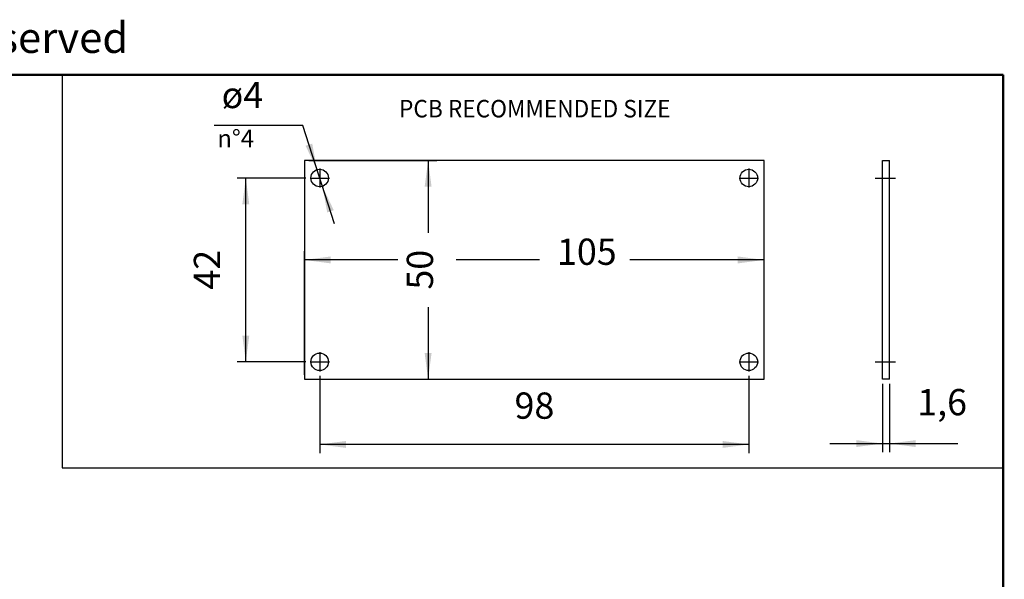
# Model space of a CAD drawing. Units: millimetres. Extents: x 220 to 775, y 29 to 430.
# Drawn here: x 550 to 775, y 274 to 402 of the extents above; entities that cross this region are included whole.
import ezdxf

# ---------------------------------------------------------------- set-up
doc = ezdxf.new("R2010")
doc.units = ezdxf.units.MM
doc.linetypes.add('DOT_CENTER', pattern=[14, 12, -1, 0, -1])
for name, color, linetype in [('1', 7, 'Continuous'), ('Skizziergeometrie_ISO_', 7, 'Continuous'), ('Symbole_ISO_', 7, 'Continuous')]:
    doc.layers.add(name, color=color, linetype=linetype)
doc.styles.add('CONVERTER_11', font='simplex.shx', dxfattribs={"width": 0.95})
doc.styles.add('CONVERTER_12', font='ARIAL.TTF', dxfattribs={"width": 1.44})
doc.dimstyles.new('ME10_DIM_10', dxfattribs={"dimtxt": 6, "dimasz": 6, "dimexe": 2, "dimexo": 1, "dimgap": 4, "dimtad": 1, "dimdsep": 46, "dimtxsty": 'CONVERTER_11', "dimsah": 1, "dimcen": 0.09, "dimclrd": 2, "dimclre": 2, "dimclrt": 4, "dimadec": 0, "dimazin": 0, "dimtfac": 1, "dimtdec": 4, "dimtix": 1, "dimtmove": 0, "dimatfit": 3, "dimfxl": 1, "dimtolj": 1, "dimtzin": 0, "dimarcsym": 0})
doc.dimstyles.new('ME10_DIM_11', dxfattribs={"dimtxt": 6, "dimasz": 6, "dimexe": 2, "dimexo": 1, "dimgap": 4, "dimtad": 0, "dimdsep": 46, "dimtxsty": 'CONVERTER_11', "dimsah": 1, "dimcen": 0.09, "dimclrd": 2, "dimclre": 2, "dimclrt": 4, "dimadec": 0, "dimazin": 0, "dimtfac": 1, "dimtdec": 4, "dimtix": 1, "dimtmove": 0, "dimatfit": 3, "dimfxl": 1, "dimtolj": 1, "dimtzin": 0, "dimarcsym": 0})
doc.dimstyles.new('ME10_DIM_12', dxfattribs={"dimtxt": 6, "dimasz": 6, "dimexe": 2, "dimexo": 1, "dimgap": 4, "dimtad": 0, "dimdsep": 46, "dimtxsty": 'CONVERTER_11', "dimsah": 1, "dimcen": 0.09, "dimclrd": 2, "dimclre": 2, "dimclrt": 4, "dimadec": 0, "dimazin": 0, "dimtfac": 1, "dimtdec": 4, "dimtix": 1, "dimtmove": 0, "dimatfit": 3, "dimfxl": 1, "dimtolj": 1, "dimtzin": 0, "dimarcsym": 0})
doc.dimstyles.new('ME10_DIM_13', dxfattribs={"dimtxt": 6, "dimasz": 6, "dimexe": 2, "dimexo": 1, "dimgap": 4, "dimtad": 1, "dimdsep": 46, "dimtxsty": 'CONVERTER_11', "dimsah": 1, "dimcen": 0.09, "dimclrd": 2, "dimclre": 2, "dimclrt": 4, "dimadec": 0, "dimazin": 0, "dimtfac": 1, "dimtdec": 4, "dimtix": 1, "dimtmove": 0, "dimatfit": 3, "dimfxl": 1, "dimtolj": 1, "dimtzin": 0, "dimarcsym": 0})
doc.dimstyles.new('ME10_DIM_14', dxfattribs={"dimtxt": 6, "dimasz": 6, "dimexe": 2, "dimexo": 1, "dimgap": 4, "dimtad": 1, "dimdsep": 46, "dimtxsty": 'CONVERTER_11', "dimsah": 1, "dimcen": 0.09, "dimclrd": 2, "dimclre": 2, "dimclrt": 4, "dimadec": 0, "dimazin": 0, "dimtfac": 1, "dimtdec": 4, "dimtix": 1, "dimtmove": 0, "dimatfit": 3, "dimfxl": 1, "dimtolj": 1, "dimtzin": 0, "dimarcsym": 0})

# ---------------------------------------------------------------- blocks, each defined once
blk = doc.blocks.new('*D8')
at = {"layer": '1', "color": 2, "linetype": 'Continuous'}
for p, q in [((316.08, 403.78), (300.4, 403.78)), ((302.4, 361.78), (302.4, 403.78)), ((316.08, 361.78), (300.4, 361.78))]:
    blk.add_line(p, q, dxfattribs=at)
at = {"layer": '1', "color": 2}
for points in [[(303.19, 397.78), (301.61, 397.78), (302.4, 403.78)], [(301.61, 367.78), (303.19, 367.78), (302.4, 361.78)]]:
    blk.add_solid(points, dxfattribs=at)
at = {"layer": '1', "color": 4, "insert": (298.4, 378.28), "char_height": 6, "attachment_point": 7, "rotation": 90, "line_spacing_factor": 0.60024, "style": 'CONVERTER_11'}
blk.add_mtext('42', dxfattribs=at)
blk = doc.blocks.new('*D9')
at = {"layer": '1', "color": 2, "linetype": 'Continuous'}
for p, q in [((315.78, 358.78), (315.78, 387.06)), ((420.78, 358.78), (420.78, 387.06)), ((337.09, 385.06), (315.78, 385.06)), ((369.48, 385.06), (350.48, 385.06)), ((420.78, 385.06), (390.08, 385.06))]:
    blk.add_line(p, q, dxfattribs=at)
at = {"layer": '1', "color": 2}
for points in [[(321.78, 385.85), (321.78, 384.27), (315.78, 385.06)], [(414.78, 384.27), (414.78, 385.85), (420.78, 385.06)]]:
    blk.add_solid(points, dxfattribs=at)
at = {"layer": '1', "color": 4, "insert": (373.48, 382.06), "char_height": 6, "attachment_point": 7, "rotation": 0.0001, "line_spacing_factor": 0.60024, "style": 'CONVERTER_11'}
blk.add_mtext('105', dxfattribs=at)
blk = doc.blocks.new('*D10')
at = {"layer": '1', "color": 2, "linetype": 'Continuous'}
for p, q in [((316.78, 407.78), (346.04, 407.78)), ((344.04, 407.78), (344.04, 391.28)), ((344.04, 374.28), (344.04, 357.78)), ((316.78, 357.78), (346.04, 357.78))]:
    blk.add_line(p, q, dxfattribs=at)
at = {"layer": '1', "color": 2}
for points in [[(344.83, 401.78), (343.25, 401.78), (344.04, 407.78)], [(343.25, 363.78), (344.83, 363.78), (344.04, 357.78)]]:
    blk.add_solid(points, dxfattribs=at)
at = {"layer": '1', "color": 4, "insert": (347.04, 378.28), "char_height": 6, "attachment_point": 7, "rotation": 90, "line_spacing_factor": 0.60024, "style": 'CONVERTER_11'}
blk.add_mtext('50', dxfattribs=at)
blk = doc.blocks.new('*D11')
at = {"layer": '1', "color": 2, "linetype": 'Continuous'}
for p, q in [((319.28, 358.58), (319.28, 340.89)), ((417.28, 358.58), (417.28, 340.89)), ((417.28, 342.89), (319.28, 342.89))]:
    blk.add_line(p, q, dxfattribs=at)
at = {"layer": '1', "color": 2}
for points in [[(325.28, 343.68), (325.28, 342.1), (319.28, 342.89)], [(411.28, 342.1), (411.28, 343.68), (417.28, 342.89)]]:
    blk.add_solid(points, dxfattribs=at)
at = {"layer": '1', "color": 4, "insert": (363.78, 346.89), "char_height": 6, "attachment_point": 7, "rotation": 0.0001, "line_spacing_factor": 0.60024, "style": 'CONVERTER_11'}
blk.add_mtext('98', dxfattribs=at)
blk = doc.blocks.new('*D12')
at = {"layer": '1', "color": 2, "linetype": 'Continuous'}
for p, q in [((447.83, 356.78), (447.83, 341.09)), ((449.43, 356.78), (449.43, 341.09)), ((435.83, 343.09), (447.83, 343.09)), ((447.83, 343.09), (449.43, 343.09)), ((449.43, 343.09), (465.06, 343.09))]:
    blk.add_line(p, q, dxfattribs=at)
at = {"layer": '1', "color": 2}
for points in [[(441.83, 342.3), (441.83, 343.88), (447.83, 343.09)], [(455.43, 343.88), (455.43, 342.3), (449.43, 343.09)]]:
    blk.add_solid(points, dxfattribs=at)
at = {"layer": '1', "color": 4, "insert": (455.76, 347.69), "char_height": 6, "attachment_point": 7, "rotation": 0.0001, "line_spacing_factor": 0.60024, "style": 'CONVERTER_11'}
blk.add_mtext('1,6', dxfattribs=at)
blk = doc.blocks.new('*D13')
at = {"layer": '1', "color": 2, "linetype": 'Continuous'}
for p, q in [((315.4, 415.76), (295.2, 415.76)), ((322.67, 393.32), (315.4, 415.76))]:
    blk.add_line(p, q, dxfattribs=at)
at = {"layer": '1', "color": 2}
for points in [[(316.06, 411.15), (317.57, 411.64), (318.66, 405.68)], [(322.49, 396.41), (320.99, 395.93), (319.9, 401.88)]]:
    blk.add_solid(points, dxfattribs=at)
at = {"layer": '1', "color": 4, "insert": (296.88, 419.76), "char_height": 6, "attachment_point": 7, "rotation": 0.0001, "line_spacing_factor": 0.60024, "style": 'CONVERTER_11'}
blk.add_mtext('\\C4;ø\\C4;4', dxfattribs=at)
blk = doc.blocks.new('Ränder_Ilme_Rahmen_A4_quer', base_point=(200.53, 9.25))
at = {"layer": 'Skizziergeometrie_ISO_', "color": 7, "linetype": 'Continuous', "const_width": 0.5}
for points in [[(220.53, 389.25), (774.53, 389.25)], [(774.53, 389.25), (774.53, 29.25)]]:
    blk.add_lwpolyline(points, dxfattribs=at)
at = {"layer": 'Symbole_ISO_', "color": 7, "insert": (497.53, 401.25), "char_height": 7, "attachment_point": 2, "style": 'CONVERTER_12'}
blk.add_mtext('Diritti riservati     All rights reserved', dxfattribs=at)
blk = doc.blocks.new('TOP__1', base_point=(200.53, 9.25))
blk.add_blockref('Ränder_Ilme_Rahmen_A4_quer', (200.53, 9.25))
blk = doc.blocks.new('_1', base_point=(-22.236, 152.244))
at = {"color": 7, "linetype": 'Continuous'}
for p, q in [((315.779, 407.781), (315.779, 357.781)), ((420.779, 407.781), (315.779, 407.781)), ((420.779, 357.781), (420.779, 407.781)), ((315.779, 357.781), (420.779, 357.781))]:
    blk.add_line(p, q, dxfattribs=at)
for centre in [(319.279, 403.781), (417.279, 403.781), (319.279, 361.781), (417.279, 361.781)]:
    blk.add_circle(centre, 2, dxfattribs=at)
at = {"layer": '1', "color": 7, "linetype": 'Continuous'}
for p, q in [((260.491, 427.367), (260.491, 337.567)), ((447.829, 407.781), (449.429, 407.781)), ((447.829, 357.781), (447.829, 407.781)), ((449.429, 357.781), (449.429, 407.781)), ((449.429, 357.781), (447.829, 357.781)), ((260.491, 337.567), (475.396, 337.567))]:
    blk.add_line(p, q, dxfattribs=at)
at = {"layer": '1', "color": 2, "linetype": 'DOT_CENTER'}
for p, q in [((319.279, 405.981), (319.279, 401.581)), ((417.279, 405.981), (417.279, 401.581)), ((317.079, 403.781), (321.479, 403.781)), ((415.079, 403.781), (419.479, 403.781)), ((446.128, 403.781), (450.77, 403.781)), ((319.279, 363.981), (319.279, 359.581)), ((417.279, 363.981), (417.279, 359.581)), ((317.079, 361.781), (321.479, 361.781)), ((415.079, 361.781), (419.479, 361.781)), ((446.128, 361.781), (450.77, 361.781))]:
    blk.add_line(p, q, dxfattribs=at)
at = {"layer": '1'}
blk.add_blockref('*D13', (0, 0), dxfattribs=at)
at = {"layer": '1', "color": 4, "style": 'CONVERTER_11', "width": 0.95}
blk.add_text('PCB RECOMMENDED SIZE', height=4, dxfattribs=at).set_placement((337.397, 417.632))
at = {"layer": '1', "color": 4, "insert": (295.896, 409.581), "char_height": 4, "attachment_point": 7, "line_spacing_factor": 1.320528, "style": 'CONVERTER_11'}
blk.add_mtext('n°4', dxfattribs=at)
at = {"layer": '1'}
for base, p1, p2, dimstyle, picture, middle in [((344.042, 407.781), (315.779, 357.781), (315.779, 407.781), 'ME10_DIM_12', '*D10', (344.042, 382.781)), ((302.396, 361.781), (317.079, 403.781), (317.079, 361.781), 'ME10_DIM_10', '*D8', (295.396, 382.781))]:
    dim = blk.add_linear_dim(base=base, p1=p1, p2=p2, angle=90, dimstyle=dimstyle, dxfattribs=at)
    dim.commit()
    dim.dimension.update_dxf_attribs({"geometry": picture, "text_midpoint": middle, "text_rotation": 90})
for base, p1, p2, dimstyle, picture, middle in [((420.779, 385.062), (315.779, 357.781), (420.779, 357.781), 'ME10_DIM_11', '*D9', (379.779, 385.062)), ((417.279, 342.894), (319.279, 359.581), (417.279, 359.581), 'ME10_DIM_13', '*D11', (368.279, 349.894)), ((447.829, 343.094), (449.429, 357.781), (447.829, 357.781), 'ME10_DIM_14', '*D12', (460.406, 350.394))]:
    dim = blk.add_linear_dim(base=base, p1=p1, p2=p2, dimstyle=dimstyle, dxfattribs=at)
    dim.commit()
    dim.dimension.update_dxf_attribs({"geometry": picture, "text_midpoint": middle, "text_rotation": 0.00014})

msp = doc.modelspace()

# ---------------------------------------------------------------- block references
msp.add_blockref('TOP__1', (200.529, 9.251))
at = {"layer": '1'}
msp.add_blockref('_1', (276.897, 114.128), dxfattribs=at)

doc.saveas('drawing.dxf')
